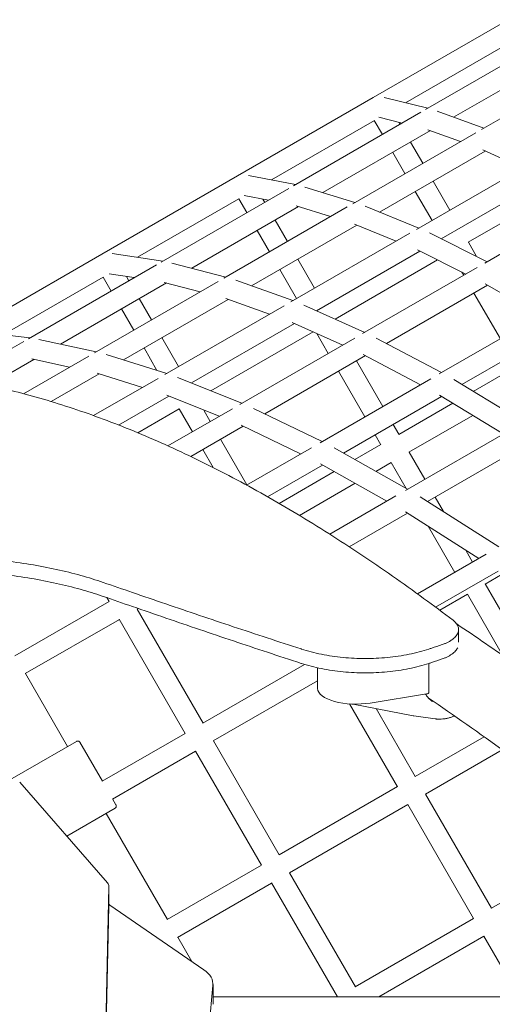
# Model space of a CAD drawing. Extents: x -9851 to 7039, y -9337 to 5897.
# Drawn here: x -3282 to -2915, y -1476 to -711 of the extents above; entities that cross this region are included whole.
import ezdxf

# ---------------------------------------------------------------- set-up
doc = ezdxf.new("R2010")
doc.units = 0
doc.header["$LTSCALE"] = 350
doc.layers.add('2D', color=7, linetype='CONTINUOUS')

msp = doc.modelspace()

# ---------------------------------------------------------------- linework, layer by layer
at = {"layer": '2D', "lineweight": 0}
for p, q in [((-2902.9341075, -710.6802462), (-3007.8252741, -771.239193)), ((-2868.3196306, -723.5597483), (-2966.960119, -780.5098638)), ((-2982.6794185, -775.1964593), (-2901.862307, -728.5366761)), ((-2861.2990131, -737.9816016), (-2945.1962904, -786.4197197)), ((-2828.4274794, -741.0256399), (-2923.6418029, -795.9976581)), ((-3007.8252741, -771.239193), (-3113.0207307, -831.9738217)), ((-2965.2755625, -779.5372846), (-2999.046782, -771.1141533)), ((-2970.5673936, -782.5925249), (-3069.5098786, -839.7169982)), ((-2985.2209032, -791.052733), (-3003.3968213, -786.5193419)), ((-2921.7702728, -794.9171296), (-2958.0048873, -781.7736079)), ((-3086.5804002, -835.1837217), (-3006.7534741, -789.0956224)), ((-3006.7965718, -789.0209749), (-3000.5228765, -799.8873319)), ((-2987.4725687, -790.4911283), (-2986.6664703, -791.8873316)), ((-2963.3011468, -796.872564), (-3046.7357914, -845.043581)), ((-2928.0217737, -798.5264355), (-3023.5449453, -853.6767672)), ((-2939.8751291, -805.3699738), (-2965.303868, -796.1461091)), ((-2978.6664692, -805.7437374), (-2969.1304769, -822.2605576)), ((-2920.593365, -812.7128504), (-3002.7451364, -860.1432002)), ((-2992.5228755, -813.7437378), (-2982.9868832, -830.2605579)), ((-2891.7897658, -826.0679928), (-2922.6580383, -811.7555393)), ((-2881.9955907, -820.4133229), (-2974.1128032, -873.5972231)), ((-3113.0207307, -831.9738217), (-3218.4848539, -892.8635651)), ((-3068.0153204, -838.8541146), (-3104.5759619, -831.6259249)), ((-3021.870297, -852.7099085), (-3060.8422356, -840.6943965)), ((-2961.1304758, -836.1169635), (-2948.1466278, -858.6056439)), ((-2874.3669827, -834.4841527), (-2954.8028465, -880.9238226)), ((-3073.1249719, -841.8041734), (-3172.3367352, -899.0841146)), ((-3089.0586144, -851.0034666), (-3107.9510824, -847.2683478)), ((-2974.9868821, -844.1169638), (-2962.0030341, -866.6056442)), ((-2933.8486917, -883.5885662), (-2861.3277791, -841.7185959)), ((-2832.3031312, -848.5651084), (-2921.0305077, -899.7918857)), ((-3190.7310042, -895.3151037), (-3111.948931, -849.8302505)), ((-3065.6405044, -855.9582227), (-3148.5342498, -903.8169513)), ((-3027.9342249, -856.2109191), (-3123.7336075, -911.5207213)), ((-3111.9819229, -849.7731069), (-3105.7183333, -860.6219603)), ((-3093.2779827, -850.1692801), (-3091.861927, -852.62196)), ((-3040.77501, -863.6245502), (-3067.4606009, -855.3970653)), ((-2972.3069613, -872.5546197), (-3013.9868776, -855.5592866)), ((-3020.2853479, -870.2700466), (-3102.1077301, -917.5102234)), ((-3083.861926, -866.4783658), (-3074.3259337, -882.995186)), ((-2989.8471728, -882.6814661), (-3022.183713, -869.4959724)), ((-3097.7183322, -874.4783662), (-3088.18234, -890.9951863)), ((-2979.2679317, -876.5735381), (-3071.6687393, -929.9211719)), ((-2919.1360308, -898.6981089), (-2963.8368081, -876.4218166)), ((-2933.7542196, -883.5340227), (-2927.3676021, -894.595968)), ((-3218.4848539, -892.8635651), (-3322.5018518, -952.9178103)), ((-3171.0081211, -898.3170388), (-3210.3495443, -892.3290502)), ((-2971.4216251, -890.5186794), (-3051.6807697, -936.8563206)), ((-2935.7548094, -908.2929657), (-2973.3424968, -889.5614276)), ((-3175.9559811, -901.1736872), (-3275.4042416, -958.5901702)), ((-3122.233772, -910.6547908), (-3163.9445479, -899.8104407)), ((-3066.3259326, -896.8515919), (-3053.3420845, -919.3402723)), ((-3037.2747097, -943.3016082), (-2957.6977883, -897.3578491)), ((-3193.1918488, -911.1248206), (-3212.8203375, -908.1372528)), ((-3199.2351819, -910.2049909), (-3197.3260503, -913.5117031)), ((-3080.1823389, -904.8515922), (-3067.1984908, -927.3402726)), ((-2926.9406821, -903.2041267), (-3015.9594445, -954.5991358)), ((-2938.8154458, -906.7677208), (-2937.3898362, -909.2369489)), ((-3295.0986931, -955.5718197), (-3217.4130545, -910.7199933)), ((-3168.2776321, -915.215799), (-3250.5576714, -962.7202043)), ((-3128.1277353, -914.0576723), (-3224.1706246, -969.5080631)), ((-3217.4372839, -910.6780267), (-3211.1824566, -921.5117034)), ((-3141.9771544, -922.0536385), (-3169.9271068, -914.7869535)), ((-3070.0403938, -928.9810462), (-3114.4095123, -913.1097468)), ((-2918.8734948, -917.0217425), (-2997.2683706, -962.2830475)), ((-2878.0891444, -940.7531708), (-2920.7748996, -915.915361)), ((-2929.3898359, -923.0933552), (-2908.9177374, -958.5520681)), ((-3120.2807193, -928.0024041), (-3201.7043785, -975.0123781)), ((-3189.3260493, -927.368109), (-3179.790057, -943.8849291)), ((-3076.8294826, -932.9007286), (-3169.4812164, -986.3932348)), ((-3088.2133829, -939.4732269), (-3122.0197986, -927.3803172)), ((-3014.2409267, -953.606949), (-3061.5807351, -932.4270648)), ((-3203.1824555, -935.3681093), (-3193.6464633, -951.8849294)), ((-2870.718759, -936.4978765), (-2956.3748783, -985.9514626)), ((-3068.7857441, -946.7318826), (-3148.8025907, -992.929633)), ((-3031.345901, -963.482511), (-3070.561286, -945.9375031)), ((-3274.2211227, -957.9070961), (-3316.3332574, -953.1966115)), ((-3133.7165249, -998.9823186), (-3054.3796841, -953.1771702)), ((-3051.5508376, -954.4427994), (-3042.585293, -969.9715773)), ((-2862.4164007, -950.1797163), (-2938.7538109, -994.2531429)), ((-3279.0239552, -960.6800129), (-3330.6800565, -990.5036784)), ((-3222.8263164, -968.7319264), (-3267.274668, -959.096222)), ((-3171.7900559, -957.741335), (-3158.8062079, -980.2300155)), ((-3021.8761672, -958.0151574), (-3111.1536315, -1009.5595281)), ((-2954.5999083, -984.9266831), (-3005.2537646, -958.0452958)), ((-3168.0128452, -985.5454703), (-3215.0766899, -970.8317495)), ((-3185.6464622, -965.7413353), (-3175.5780483, -983.1803365)), ((-2970.9472269, -994.3648124), (-3015.3859379, -970.7817274)), ((-3271.1733798, -974.6226897), (-3306.207557, -994.8496824)), ((-3228.5651208, -972.0452268), (-3279.2202388, -1001.2909743)), ((-3243.4420248, -980.6344118), (-3272.6649399, -974.2993429)), ((-3013.6156893, -971.7211768), (-3091.8863674, -1016.9107762)), ((-3020.7288864, -975.8279833), (-3000.2567879, -1011.2866962)), ((-3220.5403348, -985.8873231), (-3257.7623448, -1007.3774617)), ((-3186.8488015, -996.4204153), (-3222.1285786, -985.3907854)), ((-3034.5852927, -983.8279836), (-3014.1131942, -1019.2866965)), ((-2930.0906875, -999.5282436), (-2896.4677704, -980.1160425)), ((-3174.6423268, -989.3730035), (-3224.7800397, -1018.320027)), ((-3109.5954826, -1008.6599303), (-3159.5840828, -988.6039868)), ((-2963.0344461, -989.7963661), (-3048.9573331, -1039.4039705)), ((-2890.8211772, -1023.4400144), (-2945.1783474, -990.34115)), ((-3166.4200261, -1003.1010646), (-3205.4045809, -1025.6088089)), ((-3127.212918, -1018.8313619), (-3168.0553681, -1002.4449484)), ((-2954.545251, -1003.3703356), (-3030.8504977, -1047.4251926)), ((-2987.8814685, -1032.8937681), (-2945.8821277, -1008.6454362)), ((-2906.6126173, -1032.5572071), (-2956.278046, -1002.3152117)), ((-3190.367091, -1031.6895397), (-3158.2702063, -1013.1583939)), ((-3117.0709242, -1012.9758788), (-3167.0493735, -1041.8309514)), ((-3158.2944358, -1013.1164272), (-3148.0494163, -1030.8613205)), ((-3139.3254388, -1013.9716933), (-3134.19301, -1022.8613202)), ((-3047.3403347, -1038.470396), (-3100.5982648, -1012.694347)), ((-2992.2567876, -1025.1431025), (-2987.806821, -1032.8506703)), ((-2979.8814682, -1046.7501743), (-2930.307856, -1018.1288347)), ((-3108.6345389, -1026.580338), (-3149.3549314, -1050.0902688)), ((-3064.0885062, -1048.1399578), (-3110.2764254, -1025.7856893)), ((-2900.009814, -1028.7450766), (-2982.6007696, -1076.4289895)), ((-3126.1930097, -1036.7177264), (-3105.7209112, -1072.1764393)), ((-3006.1131939, -1033.1431028), (-3001.6302354, -1040.9078142)), ((-3140.049416, -1044.7177267), (-3132.0062816, -1058.6488435)), ((-3055.6179991, -1043.249508), (-3105.9779303, -1072.3248294)), ((-2980.9525132, -1075.4773682), (-3037.8726532, -1043.4774031)), ((-3021.8321662, -1052.4952134), (-3001.6632273, -1040.8506706)), ((-2979.8068207, -1046.7070766), (-2967.6353418, -1067.7886953)), ((-2891.2877991, -1042.1846276), (-2965.4809464, -1085.0200633)), ((-3005.6193127, -1061.6099264), (-2993.663227, -1054.7070769)), ((-2993.696219, -1054.6499332), (-2982.0170077, -1074.8789194)), ((-3046.9579789, -1056.7248517), (-3089.6777797, -1081.3891414)), ((-3080.7523575, -1086.5128032), (-3037.9396474, -1061.7948724)), ((-2997.0599944, -1084.7770273), (-3048.5740651, -1055.8163033)), ((-3064.9453431, -1095.8618276), (-3021.726794, -1070.9095855)), ((-2989.9894933, -1080.6948714), (-3041.4444658, -1110.4024151)), ((-2910.0578155, -1120.3190781), (-2971.101834, -1081.4401177)), ((-2959.6353415, -1081.6451016), (-2953.1540122, -1092.8710928)), ((-2925.6802604, -1129.3387013), (-2982.6681758, -1093.0430746)), ((-2981.1033912, -1094.0396865), (-3026.3318564, -1120.1523544)), ((-2965.0523187, -1104.2626212), (-2944.3510419, -1140.1182826)), ((-2935.8325865, -1122.8726807), (-2930.4946356, -1132.1182823)), ((-2919.8115673, -1125.9504096), (-2973.2691046, -1156.8141347)), ((-2910.7040613, -1139.1673972), (-2959.1948812, -1167.1635865)), ((-2920.7386088, -1149.1886065), (-2907.4176706, -1141.4977589)), ((-2920.6639613, -1149.1455087), (-2888.3577273, -1205.1015445)), ((-3285.9188915, -1204.9657846), (-3212.8244256, -1162.7646527)), ((-3214.5660797, -1159.7480195), (-3212.8076123, -1162.7937743)), ((-2956.0017484, -1169.5477905), (-2934.5203676, -1157.145509)), ((-2934.5533595, -1157.0883653), (-2907.145984, -1204.5593298)), ((-3191.0099866, -1168.6452867), (-3190.2179428, -1168.188)), ((-3190.9680199, -1168.6210572), (-3139.8251608, -1257.2030831)), ((-3277.9188915, -1218.822191), (-3204.8244253, -1176.621059)), ((-3204.8412387, -1176.5919373), (-3153.6647529, -1265.2322064)), ((-2941.3601883, -1184.5437805), (-2941.3601883, -1194.3997011)), ((-3139.8671274, -1257.2273126), (-3060.9110416, -1211.6419931)), ((-3050.8610296, -1230.3242066), (-3050.895493, -1214.2668709)), ((-2964.3583168, -1233.471596), (-2964.4068094, -1210.8777222)), ((-3245.095403, -1275.4219402), (-3277.8096855, -1218.7591408)), ((-3131.8671271, -1271.0837189), (-3050.8739114, -1224.3222618)), ((-3009.9710561, -1241.6305433), (-2966.2693057, -1234.6151072)), ((-3025.9667646, -1242.3146651), (-2988.8173988, -1306.6592507)), ((-3023.3406623, -1242.4464709), (-2976.6064723, -1251.5742116)), ((-3005.3914436, -1245.9521659), (-2974.985222, -1298.6172838)), ((-2959.5189213, -1253.9717194), (-2976.0705638, -1251.6638404)), ((-3218.1521836, -1302.4252329), (-3153.6815662, -1265.2030848)), ((-2975.0423657, -1298.6502757), (-2921.6176649, -1267.805509)), ((-3277.7829368, -1294.2940967), (-3238.1785989, -1271.4285216)), ((-3235.4459744, -1272.160245), (-3218.0174026, -1302.3474169)), ((-3131.8251605, -1271.0594894), (-3080.6822977, -1359.6415216)), ((-3210.1521836, -1316.2816393), (-3145.6815659, -1279.0594911)), ((-3145.6983793, -1279.0303695), (-3094.5218898, -1367.6706449)), ((-2967.0423654, -1312.506682), (-2907.3982348, -1278.0711256)), ((-3288.1854053, -1300.2999646), (-3277.7829368, -1294.2940967)), ((-3282.2043866, -1303.2263907), (-3213.9854606, -1381.3981543)), ((-3080.7242644, -1359.6657511), (-2988.8416283, -1306.6172841)), ((-2966.9852217, -1312.4736901), (-2915.8423663, -1401.0557096)), ((-3208.1785952, -1323.3900476), (-3245.7020682, -1345.0542348)), ((-3210.0174026, -1316.2038234), (-3207.4459744, -1320.6576677)), ((-3072.7242641, -1373.5221574), (-2980.841628, -1320.4736903)), ((-2980.8658575, -1320.4317237), (-2929.6745431, -1409.0976766)), ((-3167.5239675, -1409.7796077), (-3215.0954013, -1327.3834674)), ((-2915.8995099, -1401.0887015), (-2824.2346491, -1348.1659671)), ((-3167.6331736, -1409.8426579), (-3094.5387031, -1367.6415233)), ((-3072.6822974, -1373.4979279), (-3021.5394419, -1462.0799474)), ((-3212.9050152, -1384.1037664), (-3222.6679287, -1811.1190914)), ((-3212.9041327, -1399.4890473), (-3212.9041326, -1384.0265632)), ((-3159.6331735, -1423.6990643), (-3086.5387028, -1381.4979296)), ((-3086.5555162, -1381.468808), (-3035.4419537, -1470.0000906)), ((-3222.6679287, -1826.5815755), (-3212.9050152, -1399.5662506)), ((-3212.1270107, -1398.6507057), (-3139.1220198, -1449.043144)), ((-3021.5814086, -1462.1041769), (-2929.6987726, -1409.0557099)), ((-3003.2575328, -1470.0000906), (-2921.6987723, -1422.9121162)), ((-2921.7230017, -1422.8701495), (-2894.5125161, -1470.0000906)), ((-3148.6537625, -1442.4637615), (-3159.5239675, -1423.6360141)), ((-3132.113453, -1461.1898148), (-3136.8743788, -1513.6215121)), ((-3132.0717739, -1475.7336433), (-3132.0717739, -1460.2711592)), ((-3132.0717739, -1470.0000906), (-2719.4227745, -1470.0000906))]:
    msp.add_line(p, q, dxfattribs=at)
msp.add_arc((-2974.6895734, -1241.7596562), 10, 258.9485793523, 262.0621395327, dxfattribs=at)
for centre, major_axis, ratio, start_param, end_param in [((-1634.0557097, -3102.6743899), (-3026.0929596, 0), 0.7001212518, 5.1638032985, 5.1667829448), ((-1634.0557097, -3102.6743899), (-3011.8097194, 0), 0.7001212518, 5.166103707, 5.1691008601), ((-3020.8610987, -1230.2598187), (-29.9999309, -0.0643879), 0.4074671915, 0, 1.9414095573), ((-2967.3583099, -1233.4780348), (2.9999931, 0.0064388), 0.4074671915, 5.0830022109, 6.2831853072), ((-3222.9041326, -1384.0265632), (10, 0), 0.5811241014, 6.2698997643, 6.752524862), ((-3222.9041327, -1399.4890473), (10, 0), 0.5811241014, 6.2698997643, 6.2831853072), ((-3204.4770927, -1394.908034), (-10, 0), 0.5811241014, 0.5685101773, 0.699767721), ((-3162.0717739, -1460.2711592), (30, 0), 0.5811241014, 6.230466718, 6.9829530282)]:
    msp.add_ellipse(centre, major_axis=major_axis, ratio=ratio, start_param=start_param, end_param=end_param, dxfattribs=at)
for points, knots in [([(-3325.4120672, -991.1261636), (-3318.7999886, -992.2811471), (-3312.0762814, -993.5887077), (-3298.07753, -996.5943964), (-3290.7917789, -998.3089187), (-3276.0120421, -1002.096986), (-3268.5180464, -1004.1705345), (-3253.3429287, -1008.6825152), (-3245.6618059, -1011.1209478), (-3230.1346331, -1016.3647615), (-3222.2884997, -1019.1701703), (-3206.4543848, -1025.1462969), (-3198.4664034, -1028.3170138), (-3182.3728539, -1035.0183083), (-3174.2672769, -1038.5488885), (-3157.9637494, -1045.9607637), (-3149.7657996, -1049.8420571), (-3133.3036738, -1057.9425551), (-3125.0388457, -1062.1620789), (-3108.4685767, -1070.9234817), (-3100.1631369, -1075.4653586), (-3083.5393417, -1084.8517706), (-3075.2209788, -1089.6963083), (-3058.5997135, -1099.6649434), (-3050.2968127, -1104.7890382), (-3033.7354773, -1115.2903575), (-3025.476971, -1120.6676257), (-3009.0337917, -1131.6457568), (-3000.8491207, -1137.2466165), (-2984.5835532, -1148.6391896), (-2976.5026515, -1154.4309047), (-2960.8143889, -1165.9208121), (-2953.2014726, -1171.6125591), (-2945.6634072, -1177.3585066)], [2.3595347827, 2.3595347827, 2.3595347827, 2.3595347827, 49.1239200966, 49.1239200966, 98.2478401932, 98.2478401932, 147.3717602897, 147.3717602897, 196.4956803863, 196.4956803863, 245.6196004829, 245.6196004829, 294.7435205795, 294.7435205795, 343.867440676, 343.867440676, 392.9913607726, 392.9913607726, 442.1152808692, 442.1152808692, 491.2392009658, 491.2392009658, 540.3631210624, 540.3631210624, 589.4870411589, 589.4870411589, 638.6109612555, 638.6109612555, 687.7348813521, 687.7348813521, 736.8588014487, 736.8588014487, 783.9015729497, 783.9015729497, 783.9015729497, 783.9015729497]), ([(-3217.4122856, -1147.9146262), (-3217.4128974, -1147.9144144), (-3217.4135092, -1147.9142026), (-3222.9158022, -1146.0091343), (-3228.7218788, -1144.2031397), (-3240.8646944, -1140.8306305), (-3247.2021245, -1139.2638565), (-3260.310837, -1136.399078), (-3267.0821105, -1135.1010172), (-3280.9432227, -1132.7923182), (-3288.0403675, -1131.7804241), (-3302.4407718, -1130.0519267), (-3309.7440361, -1129.3353005), (-3324.4191449, -1128.1979552), (-3331.7919002, -1127.7771688), (-3346.4631005, -1127.2225021), (-3353.7615513, -1127.0886474), (-3367.9565698, -1127.0886474), (-3375.076528, -1127.215919), (-3389.3977127, -1127.7439754), (-3396.5989443, -1128.1447368), (-3410.9434123, -1129.2286463), (-3418.0875019, -1129.9118554), (-3431.8133896, -1131.5167751), (-3438.40498, -1132.4239162), (-3444.8596723, -1133.4535342)], [573.9179476187, 573.9179476187, 573.9179476187, 573.9179476187, 573.9203452232, 573.9203452232, 595.4815732865, 595.4815732865, 617.0428013499, 617.0428013499, 638.6040294133, 638.6040294133, 660.1652574766, 660.1652574766, 681.72648554, 681.72648554, 703.2877136034, 703.2877136034, 724.8489416667, 724.8489416667, 745.8727690604, 745.8727690604, 766.896596454, 766.896596454, 787.9204238477, 787.9204238477, 807.8305600467, 807.8305600467, 807.8305600467, 807.8305600467]), ([(-3444.8596723, -1144.2162876), (-3438.4025368, -1143.1806194), (-3431.8082279, -1142.2681767), (-3418.0806267, -1140.6544868), (-3410.9376352, -1139.9677282), (-3396.5951626, -1138.8781704), (-3389.3948272, -1138.4753097), (-3375.0752342, -1137.9444808), (-3367.9559714, -1137.8165359), (-3353.9412833, -1137.8165359), (-3346.8220205, -1137.9444808), (-3332.5024274, -1138.4753097), (-3325.302092, -1138.8781704), (-3310.9596194, -1139.9677282), (-3303.8166279, -1140.6544868), (-3289.71969, -1142.3115925), (-3282.765739, -1143.2819601), (-3269.1695852, -1145.4964848), (-3262.5205035, -1146.7417976), (-3249.631854, -1149.4904749), (-3243.3922934, -1150.9938907), (-3231.4182108, -1154.2301833), (-3225.6830343, -1155.9632979), (-3219.2872666, -1158.1105132), (-3218.3452799, -1158.432602), (-3217.4122856, -1158.7574437)], [642.4144731994, 642.4144731994, 642.4144731994, 642.4144731994, 662.3349597467, 662.3349597467, 683.3569918829, 683.3569918829, 704.379024019, 704.379024019, 725.4010561552, 725.4010561552, 746.4230882914, 746.4230882914, 767.4451204275, 767.4451204275, 788.4671525637, 788.4671525637, 809.4891846998, 809.4891846998, 830.511216836, 830.511216836, 851.5332489722, 851.5332489722, 872.5552811083, 872.5552811083, 876.2261870387, 876.2261870387, 876.2261870387, 876.2261870387]), ([(-3063.6036561, -1199.6566619), (-3072.4818882, -1196.7770549), (-3081.2641876, -1193.9069002), (-3107.5363417, -1185.2632137), (-3125.0928155, -1179.4077152), (-3160.0447127, -1167.6200195), (-3177.4401463, -1161.6878575), (-3202.3026902, -1153.1379731), (-3209.8714898, -1150.5255508), (-3217.4122856, -1147.9146262)], [3135.5225526582, 3135.5225526582, 3135.5225526582, 3135.5225526582, 3168.2920224992, 3168.2920224992, 3234.667574917, 3234.667574917, 3301.0431273347, 3301.0431273347, 3330.2274525237, 3330.2274525237, 3330.2274525237, 3330.2274525237]), ([(-3217.4122856, -1158.7574437), (-3209.8328643, -1161.3963798), (-3202.2251702, -1164.0368904), (-3177.3252887, -1172.6474418), (-3159.9318482, -1178.6123324), (-3124.9843393, -1190.465509), (-3107.4302604, -1196.3537598), (-3081.1944312, -1205.0353942), (-3072.4466467, -1207.9109379), (-3063.6036561, -1210.7960024)], [900.1050856873, 900.1050856873, 900.1050856873, 900.1050856873, 929.4487568751, 929.4487568751, 995.8379537948, 995.8379537948, 1062.2271507144, 1062.2271507144, 1094.880720807, 1094.880720807, 1094.880720807, 1094.880720807]), ([(-2945.6634072, -1177.3585066), (-2945.4432156, -1177.5263493), (-2945.230721, -1177.6965563), (-2944.5351709, -1178.2827684), (-2944.0904587, -1178.7089418), (-2943.3001978, -1179.578753), (-2942.9543494, -1180.0227186), (-2942.3645587, -1180.9210982), (-2942.1206181, -1181.3755127), (-2941.7343612, -1182.2865956), (-2941.5920343, -1182.7433014), (-2941.4049444, -1183.6504503), (-2941.3601883, -1184.1008936), (-2941.3601883, -1184.9892296), (-2941.4054628, -1185.4436533), (-2941.5943025, -1186.361832), (-2941.7378593, -1186.8255874), (-2942.126964, -1187.7538515), (-2942.3725209, -1188.2183973), (-2942.9656533, -1189.1399172), (-2943.3132261, -1189.5968911), (-2944.1068481, -1190.4951847), (-2944.5531866, -1190.93683), (-2945.5383787, -1191.7974179), (-2946.0772367, -1192.2163589), (-2947.2375827, -1193.0244771), (-2947.8591308, -1193.4136873), (-2949.1717528, -1194.1561831), (-2949.8628376, -1194.5094642), (-2951.2217109, -1195.1396407), (-2951.9051632, -1195.4303817), (-2953.1188786, -1195.9000663), (-2953.6284023, -1196.0850935), (-2954.1543181, -1196.2635994)], [125.7668769099, 125.7668769099, 125.7668769099, 125.7668769099, 127.0697172407, 127.0697172407, 130.1986363729, 130.1986363729, 133.3275555051, 133.3275555051, 136.4564746373, 136.4564746373, 139.5853937695, 139.5853937695, 142.7143129017, 142.7143129017, 145.8613331539, 145.8613331539, 149.0083534062, 149.0083534062, 152.1553736584, 152.1553736584, 155.3023939107, 155.3023939107, 158.4494141629, 158.4494141629, 161.5964344152, 161.5964344152, 164.7434546674, 164.7434546674, 167.8904749197, 167.8904749197, 170.7033026957, 170.7033026957, 172.6185307757, 172.6185307757, 172.6185307757, 172.6185307757]), ([(-2962.2619405, -1199.0259339), (-2962.9890344, -1199.2745996), (-2963.72653, -1199.5192433), (-2966.8581991, -1200.5259398), (-2969.3438455, -1201.2476716), (-2974.4812127, -1202.5808853), (-2977.132938, -1203.1923563), (-2982.5593138, -1204.289003), (-2985.3368022, -1204.7747376), (-2990.9721177, -1205.609589), (-2993.8299508, -1205.9586932), (-2999.5733663, -1206.5148925), (-3002.4593316, -1206.7220116), (-3008.204114, -1206.9954408), (-3011.0629334, -1207.0617415), (-3013.8795509, -1207.0617415), (-3016.6961685, -1207.0617415), (-3019.5549879, -1206.9954408), (-3025.2997703, -1206.7220116), (-3028.1857356, -1206.5148925), (-3033.9291511, -1205.9586932), (-3036.7869842, -1205.609589), (-3042.4222997, -1204.7747376), (-3045.1997881, -1204.289003), (-3050.6261639, -1203.1923563), (-3053.2778891, -1202.5808853), (-3058.4152564, -1201.2476716), (-3060.9009028, -1200.5259398), (-3063.3915312, -1199.7253102), (-3063.4976947, -1199.6910299), (-3063.6036561, -1199.6566619)], [-53.3479241343, -53.3479241343, -53.3479241343, -53.3479241343, -50.699115454, -50.699115454, -42.2492628784, -42.2492628784, -33.7994103027, -33.7994103027, -25.349557727, -25.349557727, -16.8997051513, -16.8997051513, -8.4498525757, -8.4498525757, 0, 0, 0, 8.4498525757, 8.4498525757, 16.8997051513, 16.8997051513, 25.349557727, 25.349557727, 33.7994103027, 33.7994103027, 42.2492628784, 42.2492628784, 50.699115454, 50.699115454, 51.0760708906, 51.0760708906, 51.0760708906, 51.0760708906]), ([(-2954.1543181, -1207.3829974), (-2953.6297439, -1207.2039022), (-2953.1214986, -1207.0182884), (-2951.9092558, -1206.5465789), (-2951.226071, -1206.2543557), (-2949.8668969, -1205.6206144), (-2949.175326, -1205.2651427), (-2947.8618555, -1204.5180608), (-2947.2399449, -1204.1264551), (-2946.0789754, -1203.3133836), (-2945.5398563, -1202.8918846), (-2944.554223, -1202.0260627), (-2944.1077042, -1201.5817415), (-2943.3137845, -1200.6780248), (-2942.9660948, -1200.2183025), (-2942.4386109, -1199.3941238), (-2942.2386821, -1199.0311665), (-2942.0696442, -1198.6678988)], [17.7778448724, 17.7778448724, 17.7778448724, 17.7778448724, 19.6890218889, 19.6890218889, 22.5017393016, 22.5017393016, 25.6523589377, 25.6523589377, 28.8029785739, 28.8029785739, 31.9535982101, 31.9535982101, 35.1042178462, 35.1042178462, 38.2548374824, 38.2548374824, 40.7062756895, 40.7062756895, 40.7062756895, 40.7062756895]), ([(-3063.6036561, -1210.7960024), (-3063.4948368, -1210.8315052), (-3063.3858041, -1210.8669149), (-3060.8930773, -1211.6727427), (-3058.4081954, -1212.3983559), (-3053.2722803, -1213.7388066), (-3050.6212427, -1214.3536332), (-3045.1961317, -1215.4563482), (-3042.4192172, -1215.9447993), (-3036.7849119, -1216.784354), (-3033.9275152, -1217.1354448), (-3028.1848248, -1217.6948284), (-3025.2991474, -1217.9031455), (-3019.5547894, -1218.1781634), (-3016.6961064, -1218.2448547), (-3013.8795509, -1218.2448547), (-3011.0629955, -1218.2448547), (-3008.2043125, -1218.1781634), (-3002.4599545, -1217.9031455), (-2999.574277, -1217.6948284), (-2993.8315867, -1217.1354448), (-2990.97419, -1216.784354), (-2985.3398847, -1215.9447993), (-2982.5629702, -1215.4563482), (-2977.1378592, -1214.3536332), (-2974.4868216, -1213.7388066), (-2969.3509065, -1212.3983559), (-2966.8660245, -1211.6727427), (-2963.7321796, -1210.6596596), (-2962.9918129, -1210.4126466), (-2962.2619405, -1210.1615619)], [-51.0852804274, -51.0852804274, -51.0852804274, -51.0852804274, -50.6979982833, -50.6979982833, -42.2483319027, -42.2483319027, -33.7986655222, -33.7986655222, -25.3489991416, -25.3489991416, -16.8993327611, -16.8993327611, -8.4496663805, -8.4496663805, 0, 0, 0, 8.4496663805, 8.4496663805, 16.8993327611, 16.8993327611, 25.3489991416, 25.3489991416, 33.7986655222, 33.7986655222, 42.2483319027, 42.2483319027, 50.6979982833, 50.6979982833, 53.358103997, 53.358103997, 53.358103997, 53.358103997]), ([(-2967.0291691, -1234.737088), (-2966.4979214, -1235.609497), (-2965.9076659, -1236.4273504), (-2964.4535901, -1238.1344534), (-2963.5536366, -1238.9912162), (-2962.2812221, -1239.9692877), (-2961.9727461, -1240.1906197), (-2961.6575315, -1240.4014296)], [10.9141013237, 10.9141013237, 10.9141013237, 10.9141013237, 14.802439623, 14.802439623, 19.7232729388, 19.7232729388, 21.2497199283, 21.2497199283, 21.2497199283, 21.2497199283]), ([(-2964.73464, -1237.7773218), (-2925.3337138, -1264.44646), (-2885.0114202, -1293.8883137), (-2799.318909, -1360.872064), (-2753.8144013, -1398.8955898), (-2707.6667152, -1439.8759539)], [5.31382781798, 5.31382781798, 5.31382781798, 5.31382781798, 5.40254859731, 5.40254859731, 5.49897717367, 5.49897717367, 5.49897717367, 5.49897717367]), ([(-2957.5055571, -1254.1250222), (-2957.6317577, -1254.1193251), (-2957.7579103, -1254.1129276), (-2958.0101051, -1254.0987272), (-2958.1361474, -1254.0909245), (-2958.3881069, -1254.0739092), (-2958.5140241, -1254.0646968), (-2958.7657188, -1254.0448581), (-2958.8914962, -1254.0342318), (-2959.1428961, -1254.0115615), (-2959.2685186, -1253.9995174), (-2959.3940561, -1253.9867626)], [3.181289272114, 3.181289272114, 3.181289272114, 3.181289272114, 3.190979227689, 3.190979227689, 3.200669183264, 3.200669183264, 3.21035913884, 3.21035913884, 3.220049094415, 3.220049094415, 3.22973904999, 3.22973904999, 3.22973904999, 3.22973904999]), ([(-2945.1753916, -1251.9443624), (-2945.9469778, -1252.2579591), (-2946.7342704, -1252.5409412), (-2948.3328239, -1253.0406552), (-2949.1440639, -1253.2573758), (-2950.7820571, -1253.6212596), (-2951.6084068, -1253.7684426), (-2953.2744449, -1253.9924978), (-2954.1133493, -1254.069158), (-2955.7939219, -1254.1510203), (-2956.635568, -1254.1562277), (-2957.4741988, -1254.1262897)], [0, 0, 0, 0, 0.2075598225, 0.2075598225, 0.4151196449, 0.4151196449, 0.6226794674, 0.6226794674, 0.8302392899, 0.8302392899, 1.0377991123, 1.0377991123, 1.0377991123, 1.0377991123]), ([(-3238.1785989, -1271.4285216), (-3238.0716717, -1271.3667871), (-3237.9488036, -1271.3099119), (-3237.6938369, -1271.2233502), (-3237.5617383, -1271.1936638), (-3237.3169383, -1271.1614184), (-3237.1816834, -1271.155884), (-3236.913049, -1271.1734644), (-3236.7796695, -1271.1965793), (-3236.5448298, -1271.2594802), (-3236.4218678, -1271.304266), (-3236.3044688, -1271.3612086)], [-2.962416344, -2.962416344, -2.962416344, -2.962416344, -2.5920096347, -2.5920096347, -2.2216029254, -2.2216029254, -1.8512656459, -1.8512656459, -1.4809283663, -1.4809283663, -1.1219127371, -1.1219127371, -1.1219127371, -1.1219127371]), ([(-3236.30499, -1271.3609559), (-3236.301137, -1271.3628233), (-3236.29729, -1271.3647038), (-3236.1727455, -1271.4261074), (-3236.0583896, -1271.4984925), (-3235.8625634, -1271.6487353), (-3235.7630499, -1271.7404313), (-3235.5856056, -1271.942752), (-3235.5076748, -1272.0533768), (-3235.4459744, -1272.160245)], [-1.122447739, -1.122447739, -1.122447739, -1.122447739, -1.1106666784, -1.1106666784, -0.7404049905, -0.7404049905, -0.3702024953, -0.3702024953, 0, 0, 0, 0]), ([(-3207.4459744, -1320.6576677), (-3207.384274, -1320.7645359), (-3207.3274355, -1320.8873383), (-3207.2409428, -1321.14217), (-3207.2112884, -1321.2741992), (-3207.1790874, -1321.518911), (-3207.1735781, -1321.6541388), (-3207.1912075, -1321.9227142), (-3207.214346, -1322.0560618), (-3207.2782627, -1322.2945102), (-3207.3249343, -1322.4215777), (-3207.4440265, -1322.6630121), (-3207.5164468, -1322.7773791), (-3207.6667721, -1322.9732595), (-3207.7585306, -1323.072817), (-3207.9609786, -1323.2503438), (-3208.071668, -1323.3283131), (-3208.1785952, -1323.3900476)], [0, 0, 0, 0, 0.3702024953, 0.3702024953, 0.7404049905, 0.7404049905, 1.1106666784, 1.1106666784, 1.4809283663, 1.4809283663, 1.8512656459, 1.8512656459, 2.2216029254, 2.2216029254, 2.5920096347, 2.5920096347, 2.962416344, 2.962416344, 2.962416344, 2.962416344])]:
    msp.add_open_spline(points, degree=3, knots=knots, dxfattribs=at)
for points in [[(-2942.8399453, -1180.2066475), (-2927.9189101, -1190.1487002), (-2912.8908497, -1200.4641895), (-2897.7624896, -1211.1475919)], [(-2959.3940546, -1253.9867612), (-2959.4357786, -1253.9825217), (-2959.4774025, -1253.9775064), (-2959.5189193, -1253.9717172)], [(-2957.5055573, -1254.1250212), (-2957.4951074, -1254.125493), (-2957.4846546, -1254.1259156), (-2957.474199, -1254.1262889)], [(-2944.5029339, -1251.6587682), (-2944.7253691, -1251.7573316), (-2944.9495561, -1251.8525758), (-2945.1753916, -1251.9443624)]]:
    msp.add_open_spline(points, degree=3, dxfattribs=at)

doc.saveas('drawing.dxf')
